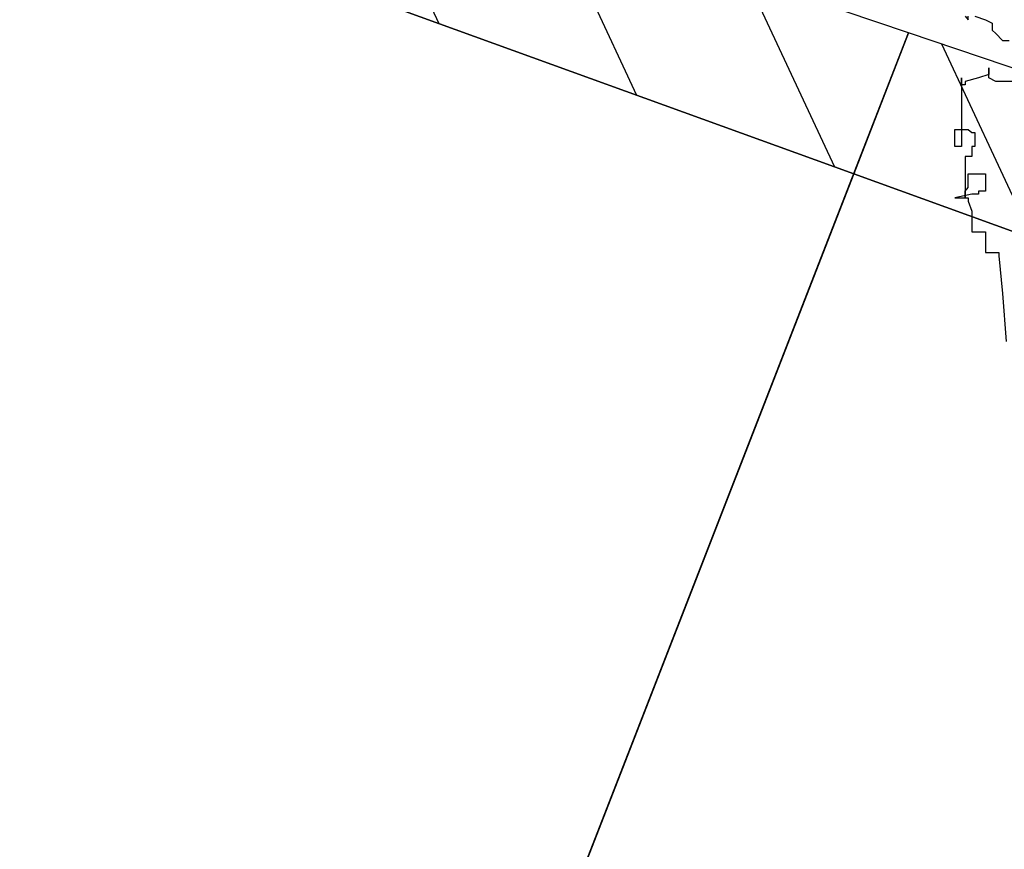
# Model space of a CAD drawing. Units: millimetres. Extents: x 279861 to 281648, y 1663306 to 1664590.
# Drawn here: x 280712 to 280714, y 1664082 to 1664083 of the extents above; entities that cross this region are included whole.
import ezdxf

# ---------------------------------------------------------------- set-up
doc = ezdxf.new("R2010")
doc.units = ezdxf.units.MM
doc.linetypes.add('CONTINUO', pattern=[0])
for name, color, linetype in [('pro_desap', 20, 'Continuous'), ('pro_evu', 2, 'Continuous'), ('RESERVATEC', 30, 'Continuous'), ('T-COTAS_L', 1, 'Continuous'), ('T-COTAS_S', 1, 'Continuous'), ('T-LOTE', 4, 'Continuous'), ('T-LOTE_S', 4, 'Continuous'), ('T-VEGET', 94, 'CONTINUO')]:
    doc.layers.add(name, color=color, linetype=linetype)
doc.styles.add('cotas', font='arial.ttf')
doc.dimstyles.new('cotas 1000 m', dxfattribs={"dimtxt": 7, "dimasz": 0, "dimexe": 1.25, "dimexo": 0.625, "dimgap": 1, "dimtad": 1, "dimzin": 1, "dimtxsty": 'cotas', "dimcen": 2.5, "dimse1": 1, "dimse2": 1, "dimsd1": 1, "dimsd2": 1, "dimclrt": 256, "dimaunit": 1, "dimadec": 5, "dimazin": 0, "dimtfac": 1, "dimtmove": 0, "dimatfit": 3, "dimfxl": 0, "dimarcsym": 0})
pattern_1 = [(115, (0, 888), (-0.287752722384, -0.1341812981), [])]

# ---------------------------------------------------------------- blocks, each defined once
blk = doc.blocks.new('ARVORE')
at = {"layer": 'T-VEGET'}
for p, q in [((593189.077, 6708431.03), (593189.111, 6708430.992)), ((593189.111, 6708430.992), (593189.111, 6708431.03)), ((593189.183, 6708431.03), (593189.294, 6708430.992)), ((593189.294, 6708430.992), (593189.366, 6708430.957)), ((593189.366, 6708430.957), (593189.366, 6708430.883)), ((593189.366, 6708430.883), (593189.405, 6708430.845)), ((593189.405, 6708430.845), (593189.477, 6708430.771)), ((593189.477, 6708430.771), (593189.549, 6708430.771)), ((593189.332, 6708430.373), (593189.332, 6708430.481)), ((593189.332, 6708430.481), (593189.332, 6708430.408)), ((593189.332, 6708430.408), (593189.222, 6708430.373)), ((593189.039, 6708430.3), (593189.039, 6708430.373)), ((593189.039, 6708430.373), (593189.039, 6708429.643)), ((593189.077, 6708430.3), (593189.039, 6708430.3)), ((593189.222, 6708430.373), (593189.077, 6708430.335)), ((593189.077, 6708430.335), (593189.077, 6708430.3)), ((593189.405, 6708430.335), (593189.332, 6708430.373)), ((593189.621, 6708430.335), (593189.405, 6708430.335)), ((593188.967, 6708429.643), (593188.967, 6708429.824)), ((593188.967, 6708429.824), (593189.111, 6708429.824)), ((593189.111, 6708429.824), (593189.149, 6708429.789)), ((593189.149, 6708429.789), (593189.183, 6708429.789)), ((593189.183, 6708429.789), (593189.183, 6708429.643)), ((593189.039, 6708429.643), (593188.967, 6708429.643)), ((593189.183, 6708429.643), (593189.149, 6708429.643)), ((593189.149, 6708429.643), (593189.149, 6708429.534)), ((593189.149, 6708429.534), (593189.077, 6708429.534)), ((593189.077, 6708429.534), (593189.077, 6708429.094)), ((593189.111, 6708429.206), (593189.111, 6708429.349)), ((593189.111, 6708429.349), (593189.294, 6708429.349)), ((593189.294, 6708429.349), (593189.294, 6708429.167)), ((593189.149, 6708429.132), (593188.967, 6708429.094)), ((593189.077, 6708429.167), (593189.111, 6708429.206)), ((593189.077, 6708429.094), (593189.077, 6708429.167)), ((593189.222, 6708429.132), (593189.149, 6708429.132)), ((593189.294, 6708429.167), (593189.222, 6708429.167)), ((593189.222, 6708429.167), (593189.222, 6708429.132)), ((593188.967, 6708429.094), (593189.111, 6708429.094)), ((593189.111, 6708429.094), (593189.111, 6708429.059)), ((593189.111, 6708429.059), (593189.149, 6708428.951)), ((593189.149, 6708428.951), (593189.149, 6708428.731)), ((593189.149, 6708428.731), (593189.294, 6708428.731)), ((593189.294, 6708428.731), (593189.294, 6708428.51)), ((593189.294, 6708428.51), (593189.438, 6708428.51)), ((593189.438, 6708428.51), (593189.438, 6708428.476)), ((593189.438, 6708428.476), (593189.477, 6708428.074)), ((593189.477, 6708428.074), (593189.515, 6708427.563))]:
    blk.add_line(p, q, dxfattribs=at)
blk = doc.blocks.new('*D362')
at = {"layer": 'T-COTAS_S', "ltscale": 0.2, "insert": (280707.2428, 1664084.3998), "char_height": 1, "attachment_point": 5, "rotation": 341.3791, "style": 'cotas'}
blk.add_mtext('{\\Fromans|c0;\\H1x;9,65}', dxfattribs=at)
blk = doc.blocks.new('*D364')
at = {"layer": 'T-COTAS_S', "ltscale": 0.2, "insert": (280717.9091, 1664080.6847), "char_height": 1, "attachment_point": 5, "rotation": 341.3254, "style": 'cotas'}
blk.add_mtext('{\\Fromans|c0;\\H1x;10,01}', dxfattribs=at)
blk = doc.blocks.new('*D365')
at = {"layer": 'T-COTAS_S', "ltscale": 0.2, "insert": (280708.4008, 1664067.393), "char_height": 1, "attachment_point": 5, "rotation": 68.7474, "style": 'cotas'}
blk.add_mtext('{\\Fromans|c0;\\H1x;22,16}', dxfattribs=at)
blk = doc.blocks.new('*D755')
at = {"layer": 'T-COTAS_L', "ltscale": 0.2, "insert": (280707.2766, 1664084.388), "char_height": 1, "attachment_point": 5, "rotation": 340.0903, "style": 'cotas'}
blk.add_mtext('{\\Fromans|c0;\\H1x;9,64}', dxfattribs=at)
blk = doc.blocks.new('*D757')
at = {"layer": 'T-COTAS_L', "ltscale": 0.2, "insert": (280717.934, 1664080.6761), "char_height": 1, "attachment_point": 5, "rotation": 340.3774, "style": 'cotas'}
blk.add_mtext('{\\Fromans|c0;\\H1x;10,01}', dxfattribs=at)
blk = doc.blocks.new('*D758')
at = {"layer": 'T-COTAS_L', "ltscale": 0.2, "insert": (280708.4008, 1664067.393), "char_height": 1, "attachment_point": 5, "rotation": 68.7474, "style": 'cotas'}
blk.add_mtext('{\\Fromans|c0;\\H1x;21,84}', dxfattribs=at)

msp = doc.modelspace()

# ---------------------------------------------------------------- hatches: boundary and pattern name
at = {"layer": 'pro_desap'}
h = msp.add_hatch(dxfattribs=at)
h.set_pattern_fill('ANSI31', color=256, scale=0.1, angle=70)
h.set_pattern_definition(pattern_1)
h.paths.add_polyline_path([(280704.5578, 1664086.4524), (280704.522, 1664086.3533), (280713.589, 1664083.0694), (280713.7059, 1664083.37)])
h = msp.add_hatch(dxfattribs=at)
h.set_pattern_fill('ANSI31', color=256, scale=0.1, angle=70)
h.set_pattern_definition(pattern_1)
h.paths.add_polyline_path([(280713.7059, 1664083.37), (280713.589, 1664083.0694), (280715.6791, 1664082.3124), (280723.0142, 1664079.709), (280723.1903, 1664080.1644)])
at = {"layer": 'RESERVATEC'}
h = msp.add_hatch(dxfattribs=at)
h.set_pattern_fill('ANSI31', color=256, scale=0.5)
h.set_pattern_definition([(45, (2222, 0), (-1.1225320151, 1.1225320151), [])])
edge = h.paths.add_edge_path()
edge.add_line((280807.7773, 1664043.5068), (280749.7637, 1664054.1715))
edge.add_line((280749.7637, 1664054.1715), (280735.5169, 1664057.183))
edge.add_line((280735.5169, 1664057.183), (280725.7121, 1664059.0844))
edge.add_line((280725.7121, 1664059.0844), (280722.6865, 1664059.2823))
edge.add_line((280722.6865, 1664059.2823), (280705.6725, 1664062.7149))
edge.add_line((280705.6725, 1664062.7149), (280677.4836, 1664068.1049))
edge.add_line((280677.4836, 1664068.1049), (280657.5907, 1664071.7544))
edge.add_line((280657.5907, 1664071.7544), (280635.5531, 1664076.2432))
edge.add_line((280635.5531, 1664076.2432), (280629.8928, 1664077.7829))
edge.add_line((280629.8928, 1664077.7829), (280610.1351, 1664081.571))
edge.add_line((280610.1351, 1664081.571), (280615.5201, 1664096.2666))
edge.add_line((280615.5201, 1664096.2666), (280619.0902, 1664105.571))
edge.add_line((280619.0902, 1664105.571), (280622.4203, 1664115.0122))
edge.add_line((280622.4203, 1664115.0122), (280629.6976, 1664133.63))
edge.add_line((280629.6976, 1664133.63), (280645.3281, 1664175.697))
edge.add_line((280645.3281, 1664175.697), (280644.0296, 1664176.1209))
edge.add_line((280644.0296, 1664176.1209), (280608.9552, 1664079.8088))
edge.add_line((280608.9552, 1664079.8088), (280799.1071, 1664039.5662))
edge.add_arc((280877.8954, 1663877.7255), 180, 112.926199, 115.958029, ccw=False)

# ---------------------------------------------------------------- linework, layer by layer
at = {"layer": 'pro_desap'}
for points in [[(280704.5578, 1664086.4524), (280704.522, 1664086.3533), (280713.589, 1664083.0694), (280713.7059, 1664083.37)], [(280713.7059, 1664083.37), (280713.589, 1664083.0694), (280715.6791, 1664082.3124), (280723.0142, 1664079.709), (280723.1903, 1664080.1644)]]:
    msp.add_lwpolyline(points, close=True, dxfattribs=at)
at = {"layer": 'pro_evu'}
msp.add_line((280715.6791, 1664082.3124), (280648.9379, 1664106.4851), dxfattribs=at)
at = {"layer": 'T-LOTE'}
msp.add_lwpolyline([(280701.6607, 1664063.352), (280705.6725, 1664062.7149), (280713.589, 1664083.0694), (280704.522, 1664086.3533), (280703.7093, 1664084.1021), (280696.0517, 1664064.5104), (280701.6607, 1664063.352)], close=True, dxfattribs=at)
msp.add_lwpolyline([(280713.589, 1664083.0694), (280713.589, 1664083.0694), (280705.6725, 1664062.7149), (280715.7477, 1664060.6677), (280716.3865, 1664062.3018), (280717.6338, 1664065.791), (280723.0142, 1664079.709), (280715.6791, 1664082.3124), (280713.589, 1664083.0694)], dxfattribs=at)
at = {"layer": 'T-LOTE_S'}
for points in [[(280701.6607, 1664063.352), (280705.6725, 1664062.7149), (280713.7059, 1664083.37), (280704.5578, 1664086.4524), (280703.7093, 1664084.1021), (280696.0517, 1664064.5104), (280701.6607, 1664063.352)], [(280715.7477, 1664060.6677), (280716.3865, 1664062.3018), (280717.6338, 1664065.791), (280723.1903, 1664080.1644), (280713.7059, 1664083.37), (280705.6725, 1664062.7149), (280715.7477, 1664060.6677)]]:
    msp.add_lwpolyline(points, close=True, dxfattribs=at)

# ---------------------------------------------------------------- block references
at = {"layer": 'T-VEGET', "lineweight": 25, "xscale": 0.1999924283453575, "yscale": 0.1999924283453575, "zscale": 0.1999924283453575, "rotation": 9.20474712311413e-06}
msp.add_blockref('ARVORE', (162080.7177, 322447.9744), dxfattribs=at)

# ---------------------------------------------------------------- dimensions: what is measured, and where the dimension line sits
at = {"layer": 'T-COTAS_L', "ltscale": 0.2}
for base, p1, p2, angle, picture, middle in [((280703.669, 1664083.998), (280713.589, 1664083.0694), (280704.522, 1664086.3533), 160.0903, '*D755', (280706.7334, 1664082.8881)), ((280707.9487, 1664061.8296), (280713.589, 1664083.0694), (280705.6725, 1664062.7149), 248.7474, '*D758', (280709.8875, 1664066.8148)), ((280712.7862, 1664080.8178), (280723.0142, 1664079.709), (280713.589, 1664083.0694), 160.3774, '*D757', (280717.3983, 1664079.1735))]:
    dim = msp.add_linear_dim(base=base, p1=p1, p2=p2, angle=angle, text='{\\Fromans|c0;\\H1x;<>}', dimstyle='cotas 1000 m', override={"dimtxt": 1, "dimsd1": 1, "dimsd2": 1}, dxfattribs=at)
    dim.commit()
    dim.dimension.update_dxf_attribs({"geometry": picture, "text_midpoint": middle, "dimtype": 161})
at = {"layer": 'T-COTAS_S', "ltscale": 0.2}
for base, p1, p2, angle, picture, middle in [((280703.7011, 1664083.9098), (280713.7059, 1664083.37), (280704.5578, 1664086.4524), 161.3791, '*D362', (280706.7334, 1664082.8881)), ((280707.9487, 1664061.8296), (280713.7059, 1664083.37), (280705.6725, 1664062.7149), 248.7474, '*D365', (280709.8875, 1664066.8148)), ((280712.8115, 1664080.7237), (280723.1903, 1664080.1644), (280713.7059, 1664083.37), 161.3254, '*D364', (280717.3983, 1664079.1735))]:
    dim = msp.add_linear_dim(base=base, p1=p1, p2=p2, angle=angle, text='{\\Fromans|c0;\\H1x;<>}', dimstyle='cotas 1000 m', override={"dimtxt": 1}, dxfattribs=at)
    dim.commit()
    dim.dimension.update_dxf_attribs({"geometry": picture, "text_midpoint": middle, "dimtype": 161})

doc.saveas('drawing.dxf')
